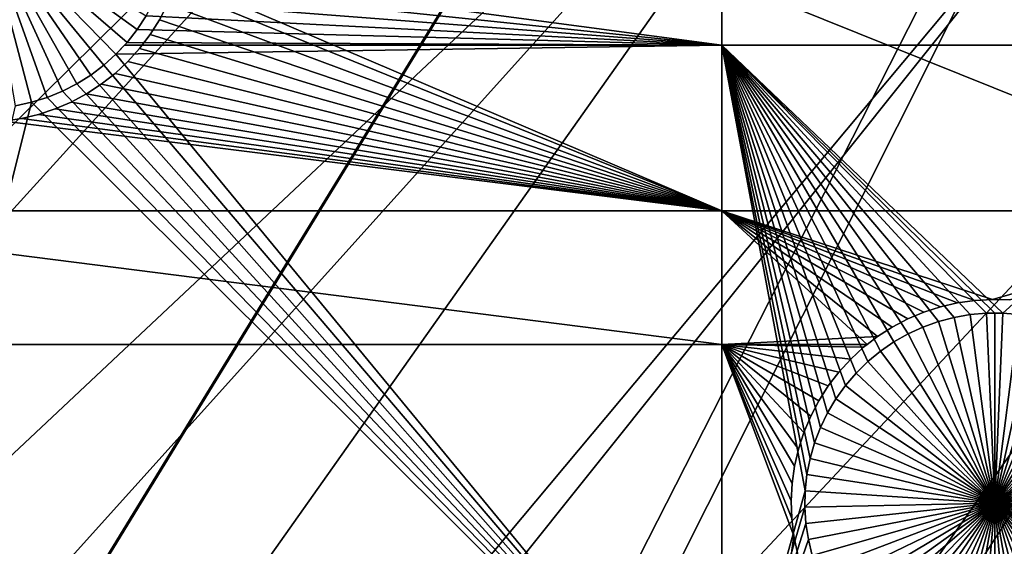
# Model space of a CAD drawing. Extents: x -150 to 227, y -695 to 0.
# Drawn here: x -60 to -42, y -640 to -630 of the extents above; entities that cross this region are included whole.
import ezdxf

# ---------------------------------------------------------------- set-up
doc = ezdxf.new("R2010")
doc.units = 0
doc.header["$MEASUREMENT"] = 0
for name, color, linetype in [('L13', 7, 'Continuous'), ('L14', 7, 'Continuous'), ('L15', 7, 'Continuous')]:
    doc.layers.add(name, color=color, linetype=linetype)

msp = doc.modelspace()

# ---------------------------------------------------------------- linework, layer by layer
at = {"layer": 'L13', "color": 250}
for points in [[(-115.0907, -638.3669, 1860.3), (-122.5941, -628.2701, 1860.3), (0, -545, 1860.3)], [(0, -545, 1860.3), (-106.758, -647.7909, 1860.3), (-115.0907, -638.3669, 1860.3)], [(0, -545, 1860.3), (-97.65612, -656.4743, 1860.3), (-106.758, -647.7909, 1860.3)], [(-87.85064, -664.3546, 1860.3), (-97.65612, -656.4743, 1860.3), (0, -545, 1860.3)], [(0, -545, 1860.3), (-77.41219, -671.3748, 1860.3), (-87.85064, -664.3546, 1860.3)], [(0, -545, 1860.3), (-66.41597, -677.4846, 1860.3), (-77.41219, -671.3748, 1860.3)], [(-54.94123, -682.6398, 1860.3), (-66.41597, -677.4846, 1860.3), (0, -545, 1860.3)], [(0, -545, 1860.3), (-43.07064, -686.8032, 1860.3), (-54.94123, -682.6398, 1860.3)], [(0, -545, 1860.3), (-30.88972, -689.945, 1860.3), (-43.07064, -686.8032, 1860.3)], [(-115.0806, -638.3582, 1863.3), (-58.48782, -609.3597, 1866), (-62.16413, -605.8163, 1866)], [(-109.7352, -644.6064, 1863.3), (-58.48782, -609.3597, 1866), (-115.0806, -638.3582, 1863.3)], [(-106.712, -647.7466, 1863.3), (-58.48782, -609.3597, 1866), (-109.7352, -644.6064, 1863.3)], [(-106.712, -647.7466, 1863.3), (-54.60989, -612.6813, 1866), (-58.48782, -609.3597, 1866)], [(-103.7004, -650.8747, 1863.3), (-54.60989, -612.6813, 1866), (-106.712, -647.7466, 1863.3)], [(-97.64741, -656.4649, 1863.3), (-54.60989, -612.6813, 1866), (-103.7004, -650.8747, 1863.3)], [(-97.64741, -656.4649, 1863.3), (-50.54371, -615.7696, 1866), (-54.60989, -612.6813, 1866)], [(-97.30815, -656.7782, 1863.3), (-50.54371, -615.7696, 1866), (-97.64741, -656.4649, 1863.3)], [(-97.30815, -656.7782, 1863.3), (-46.30329, -618.6139, 1866), (-50.54371, -615.7696, 1866)], [(-90.58043, -662.2963, 1863.3), (-46.30329, -618.6139, 1866), (-97.30815, -656.7782, 1863.3)], [(-87.81482, -664.3052, 1863.3), (-46.30329, -618.6139, 1866), (-90.58043, -662.2963, 1863.3)], [(-87.81482, -664.3052, 1863.3), (-41.90326, -621.2044, 1866), (-46.30329, -618.6139, 1866)], [(-83.54047, -667.4101, 1863.3), (-41.90326, -621.2044, 1866), (-87.81482, -664.3052, 1863.3)], [(-77.39355, -671.3457, 1863.3), (-41.90326, -621.2044, 1866), (-83.54047, -667.4101, 1863.3)], [(-77.39355, -671.3457, 1863.3), (-37.35878, -623.5323, 1866), (-41.90326, -621.2044, 1866)], [(-76.21252, -672.1019, 1863.3), (-37.35878, -623.5323, 1866), (-77.39355, -671.3457, 1863.3)], [(-76.21252, -672.1019, 1863.3), (-32.68551, -625.5894, 1866), (-37.35878, -623.5323, 1866)], [(-68.62185, -676.3555, 1863.3), (-32.68551, -625.5894, 1866), (-76.21252, -672.1019, 1863.3)], [(-66.39324, -677.4377, 1863.3), (-32.68551, -625.5894, 1866), (-68.62185, -676.3555, 1863.3)], [(-66.39324, -677.4377, 1863.3), (-27.89957, -627.3688, 1866), (-32.68551, -625.5894, 1866)], [(-60.79463, -680.1564, 1863.3), (-27.89957, -627.3688, 1866), (-66.39324, -677.4377, 1863.3)], [(-54.92197, -682.5933, 1863.3), (-27.89957, -627.3688, 1866), (-60.79463, -680.1564, 1863.3)], [(-54.92197, -682.5933, 1863.3), (-23.01746, -628.8642, 1866), (-27.89957, -627.3688, 1866)], [(-52.75784, -683.4913, 1863.3), (-23.01746, -628.8642, 1866), (-54.92197, -682.5933, 1863.3)], [(-52.75784, -683.4913, 1863.3), (-18.056, -630.0704, 1866), (-23.01746, -628.8642, 1866)], [(-44.53918, -686.3489, 1863.3), (-18.056, -630.0704, 1866), (-52.75784, -683.4913, 1863.3)], [(-43.06052, -686.7675, 1863.3), (-18.056, -630.0704, 1866), (-44.53918, -686.3489, 1863.3)], [(-43.06052, -686.7675, 1863.3), (-13.03229, -630.9835, 1866), (-18.056, -630.0704, 1866)], [(-36.16698, -688.7192, 1863.3), (-13.03229, -630.9835, 1866), (-43.06052, -686.7675, 1863.3)]]:
    msp.add_3dface(points, dxfattribs=at)
at = {"layer": 'L14', "color": 250}
for points in [[(-106.7902, -622.5877, 1851.3), (-100.3736, -630.7271, 1851.3), (0, -545, 1851.3)], [(0, -545, 1851.3), (-100.3736, -630.7271, 1851.3), (-93.33809, -638.3381, 1851.3)], [(0, -545, 1851.3), (-93.33809, -638.3381, 1851.3), (-85.72714, -645.3736, 1851.3)], [(-85.72714, -645.3736, 1851.3), (-77.58766, -651.7903, 1851.3), (0, -545, 1851.3)], [(0, -545, 1851.3), (-77.58766, -651.7903, 1851.3), (-68.96981, -657.5485, 1851.3)], [(0, -545, 1851.3), (-68.96981, -657.5485, 1851.3), (-59.92674, -662.6129, 1851.3)], [(-59.92674, -662.6129, 1851.3), (-50.51421, -666.9521, 1851.3), (0, -545, 1851.3)], [(0, -545, 1851.3), (-50.51421, -666.9521, 1851.3), (-40.79024, -670.5394, 1851.3)], [(-59.64814, -631.7127, 1843.3), (-59.94235, -631.777, 1843.3), (-60.54188, -628.3287, 1843.3)], [(-58.81367, -631.3723, 1843.3), (-59.0817, -631.5096, 1843.3), (-60.54188, -628.3287, 1843.3)], [(-60.54188, -628.3287, 1843.3), (-59.0817, -631.5096, 1843.3), (-59.36055, -631.6234, 1843.3)], [(-60.54188, -628.3287, 1843.3), (-59.36055, -631.6234, 1843.3), (-59.64814, -631.7127, 1843.3)], [(-58.09378, -630.8301, 1843.3), (-58.31787, -631.0313, 1843.3), (-60.54188, -628.3287, 1843.3)], [(-60.54188, -628.3287, 1843.3), (-58.31787, -631.0313, 1843.3), (-58.55842, -631.2125, 1843.3)], [(-60.54188, -628.3287, 1843.3), (-58.55842, -631.2125, 1843.3), (-58.81367, -631.3723, 1843.3)], [(-57.53621, -630.1221, 1843.3), (-57.70149, -630.3738, 1843.3), (-60.54188, -628.3287, 1843.3)], [(-60.54188, -628.3287, 1843.3), (-57.70149, -630.3738, 1843.3), (-57.88781, -630.6104, 1843.3)], [(-60.54188, -628.3287, 1843.3), (-57.88781, -630.6104, 1843.3), (-58.09378, -630.8301, 1843.3)], [(-46.92401, -630.6643, 1848.8), (-57.27345, -629.5807, 1848.8), (-57.17793, -629.2951, 1848.8)], [(-46.92401, -630.6643, 1848.8), (-57.17793, -629.2951, 1848.8), (-46.92401, -629.1742, 1848.8)], [(-46.92401, -629.1742, 1848.8), (-36.27147, -629.1742, 1848.8), (-36.27147, -630.6643, 1848.8)], [(-46.92401, -629.1742, 1848.8), (-36.27147, -630.6643, 1848.8), (-46.92401, -630.6643, 1848.8)], [(-57.39317, -629.857, 1848.8), (-57.27345, -629.5807, 1848.8), (-46.92401, -630.6643, 1848.8)], [(-46.92401, -630.6643, 1848.8), (-57.53621, -630.1221, 1848.8), (-57.39317, -629.857, 1848.8)], [(-46.92401, -630.6643, 1848.8), (-57.70149, -630.3738, 1848.8), (-57.53621, -630.1221, 1848.8)], [(-57.53621, -630.1221, 1843.3), (-57.53621, -630.1221, 1848.8), (-57.70149, -630.3738, 1848.8)], [(-57.53621, -630.1221, 1843.3), (-57.70149, -630.3738, 1848.8), (-57.70149, -630.3738, 1843.3)], [(-57.88781, -630.6104, 1848.8), (-57.70149, -630.3738, 1848.8), (-46.92401, -630.6643, 1848.8)], [(-57.70149, -630.3738, 1843.3), (-57.70149, -630.3738, 1848.8), (-57.88781, -630.6104, 1848.8)], [(-57.70149, -630.3738, 1843.3), (-57.88781, -630.6104, 1848.8), (-57.88781, -630.6104, 1843.3)], [(-57.88781, -630.6104, 1843.3), (-57.93841, -630.6643, 1848.8), (-58.09378, -630.8301, 1843.3)], [(-46.92401, -644.3778, 1848.8), (-58.09378, -630.8301, 1848.8), (-46.92401, -630.6643, 1848.8)], [(-46.92401, -630.6643, 1848.8), (-58.09378, -630.8301, 1848.8), (-57.93841, -630.6643, 1848.8)], [(-57.93841, -630.6643, 1848.8), (-58.09378, -630.8301, 1848.8), (-58.09378, -630.8301, 1843.3)], [(-46.92401, -630.6643, 1848.8), (-57.93841, -630.6643, 1848.8), (-57.88781, -630.6104, 1848.8)], [(-57.88781, -630.6104, 1843.3), (-57.88781, -630.6104, 1848.8), (-57.93841, -630.6643, 1848.8)], [(-42.34449, -635.6243, 1848.8), (-46.92401, -630.6643, 1848.8), (-42.04445, -635.5984, 1848.8)], [(-42.04445, -635.5984, 1848.8), (-46.92401, -630.6643, 1848.8), (-41.89387, -635.5952, 1848.8)], [(-43.75143, -636.1288, 1848.8), (-46.92401, -630.6643, 1848.8), (-43.48955, -635.9801, 1848.8)], [(-43.48955, -635.9801, 1848.8), (-46.92401, -630.6643, 1848.8), (-43.21585, -635.8544, 1848.8)], [(-46.92401, -630.6643, 1848.8), (-36.27147, -630.6643, 1848.8), (-41.7433, -635.5984, 1848.8)], [(-46.92401, -630.6643, 1848.8), (-41.7433, -635.5984, 1848.8), (-41.89387, -635.5952, 1848.8)], [(-42.34449, -635.6243, 1848.8), (-42.6412, -635.6759, 1848.8), (-46.92401, -630.6643, 1848.8)], [(-46.92401, -630.6643, 1848.8), (-42.6412, -635.6759, 1848.8), (-42.93237, -635.7528, 1848.8)], [(-46.92401, -630.6643, 1848.8), (-42.93237, -635.7528, 1848.8), (-43.21585, -635.8544, 1848.8)], [(-43.75143, -636.1288, 1848.8), (-43.99956, -636.2994, 1848.8), (-46.92401, -630.6643, 1848.8)], [(-46.92401, -630.6643, 1848.8), (-43.99956, -636.2994, 1848.8), (-44.2321, -636.4908, 1848.8)], [(-46.92401, -630.6643, 1848.8), (-44.2321, -636.4908, 1848.8), (-44.44733, -636.7015, 1848.8)], [(-44.44733, -636.7015, 1848.8), (-44.64365, -636.9298, 1848.8), (-46.92401, -630.6643, 1848.8)], [(-46.92401, -630.6643, 1848.8), (-44.64365, -636.9298, 1848.8), (-44.81961, -637.1742, 1848.8)], [(-46.92401, -630.6643, 1848.8), (-44.81961, -637.1742, 1848.8), (-44.97392, -637.4329, 1848.8)], [(-44.97392, -637.4329, 1848.8), (-45.10542, -637.7038, 1848.8), (-46.92401, -630.6643, 1848.8)], [(-46.92401, -630.6643, 1848.8), (-45.10542, -637.7038, 1848.8), (-45.21314, -637.985, 1848.8)], [(-46.92401, -630.6643, 1848.8), (-45.21314, -637.985, 1848.8), (-45.29629, -638.2744, 1848.8)], [(-45.29629, -638.2744, 1848.8), (-45.35425, -638.57, 1848.8), (-46.92401, -630.6643, 1848.8)], [(-46.92401, -630.6643, 1848.8), (-45.35425, -638.57, 1848.8), (-45.38658, -638.8694, 1848.8)], [(-46.92401, -630.6643, 1848.8), (-45.38658, -638.8694, 1848.8), (-46.92401, -644.3778, 1848.8)], [(-36.27147, -630.6643, 1848.8), (-41.44325, -635.6243, 1848.8), (-41.7433, -635.5984, 1848.8)], [(-46.92401, -644.3778, 1848.8), (-58.31787, -631.0313, 1848.8), (-58.09378, -630.8301, 1848.8)], [(-58.09378, -630.8301, 1843.3), (-58.09378, -630.8301, 1848.8), (-58.31787, -631.0313, 1848.8)], [(-58.09378, -630.8301, 1843.3), (-58.31787, -631.0313, 1848.8), (-58.31787, -631.0313, 1843.3)], [(-58.55842, -631.2125, 1848.8), (-58.31787, -631.0313, 1848.8), (-46.92401, -644.3778, 1848.8)], [(-58.31787, -631.0313, 1843.3), (-58.31787, -631.0313, 1848.8), (-58.55842, -631.2125, 1848.8)], [(-58.31787, -631.0313, 1843.3), (-58.55842, -631.2125, 1848.8), (-58.55842, -631.2125, 1843.3)], [(-46.92401, -644.3778, 1848.8), (-58.81367, -631.3723, 1848.8), (-58.55842, -631.2125, 1848.8)], [(-58.55842, -631.2125, 1843.3), (-58.55842, -631.2125, 1848.8), (-58.81367, -631.3723, 1848.8)], [(-58.55842, -631.2125, 1843.3), (-58.81367, -631.3723, 1848.8), (-58.81367, -631.3723, 1843.3)], [(-59.0817, -631.5096, 1848.8), (-58.81367, -631.3723, 1848.8), (-46.92401, -644.3778, 1848.8)], [(-58.81367, -631.3723, 1843.3), (-58.81367, -631.3723, 1848.8), (-59.0817, -631.5096, 1848.8)], [(-58.81367, -631.3723, 1843.3), (-59.0817, -631.5096, 1848.8), (-59.0817, -631.5096, 1843.3)], [(-46.92401, -644.3778, 1848.8), (-59.64814, -631.7127, 1848.8), (-59.36055, -631.6234, 1848.8)], [(-59.36055, -631.6234, 1843.3), (-59.36055, -631.6234, 1848.8), (-59.64814, -631.7127, 1848.8)], [(-59.36055, -631.6234, 1843.3), (-59.64814, -631.7127, 1848.8), (-59.64814, -631.7127, 1843.3)], [(-46.92401, -644.3778, 1848.8), (-59.36055, -631.6234, 1848.8), (-59.0817, -631.5096, 1848.8)], [(-59.0817, -631.5096, 1843.3), (-59.0817, -631.5096, 1848.8), (-59.36055, -631.6234, 1848.8)], [(-59.0817, -631.5096, 1843.3), (-59.36055, -631.6234, 1848.8), (-59.36055, -631.6234, 1843.3)], [(-62.82277, -644.3778, 1848.8), (-59.94235, -631.777, 1848.8), (-59.64814, -631.7127, 1848.8)], [(-62.82277, -644.3778, 1848.8), (-59.64814, -631.7127, 1848.8), (-46.92401, -644.3778, 1848.8)], [(-59.64814, -631.7127, 1843.3), (-59.64814, -631.7127, 1848.8), (-59.94235, -631.777, 1848.8)], [(-59.64814, -631.7127, 1843.3), (-59.94235, -631.777, 1848.8), (-59.94235, -631.777, 1843.3)], [(-42.34449, -635.6243, 1848.8), (-42.34449, -635.6243, 1843.3), (-42.6412, -635.6759, 1843.3)], [(-42.34449, -635.6243, 1848.8), (-42.6412, -635.6759, 1843.3), (-42.6412, -635.6759, 1848.8)], [(-41.89387, -639.0952, 1843.3), (-42.6412, -635.6759, 1843.3), (-42.34449, -635.6243, 1843.3)], [(-42.04445, -635.5984, 1848.8), (-42.04445, -635.5984, 1843.3), (-42.34449, -635.6243, 1843.3)], [(-42.04445, -635.5984, 1848.8), (-42.34449, -635.6243, 1843.3), (-42.34449, -635.6243, 1848.8)], [(-41.89387, -639.0952, 1843.3), (-42.34449, -635.6243, 1843.3), (-42.04445, -635.5984, 1843.3)], [(-41.89387, -635.5952, 1848.8), (-41.89387, -635.5952, 1843.3), (-42.04445, -635.5984, 1848.8)], [(-41.89387, -635.5952, 1843.3), (-42.04445, -635.5984, 1843.3), (-42.04445, -635.5984, 1848.8)], [(-41.89387, -635.5952, 1843.3), (-41.89387, -639.0952, 1843.3), (-42.04445, -635.5984, 1843.3)], [(-41.7433, -635.5984, 1843.3), (-41.89387, -635.5952, 1843.3), (-41.89387, -635.5952, 1848.8)], [(-41.7433, -635.5984, 1848.8), (-41.7433, -635.5984, 1843.3), (-41.89387, -635.5952, 1848.8)], [(-41.89387, -635.5952, 1843.3), (-41.7433, -635.5984, 1843.3), (-41.89387, -639.0952, 1843.3)], [(-41.7433, -635.5984, 1843.3), (-41.44325, -635.6243, 1843.3), (-41.89387, -639.0952, 1843.3)], [(-41.89387, -639.0952, 1843.3), (-41.44325, -635.6243, 1843.3), (-41.14655, -635.6759, 1843.3)], [(-41.44325, -635.6243, 1848.8), (-41.44325, -635.6243, 1843.3), (-41.7433, -635.5984, 1843.3)], [(-41.44325, -635.6243, 1848.8), (-41.7433, -635.5984, 1843.3), (-41.7433, -635.5984, 1848.8)], [(-42.93237, -635.7528, 1848.8), (-42.93237, -635.7528, 1843.3), (-43.21585, -635.8544, 1843.3)], [(-42.93237, -635.7528, 1848.8), (-43.21585, -635.8544, 1843.3), (-43.21585, -635.8544, 1848.8)], [(-41.89387, -639.0952, 1843.3), (-43.21585, -635.8544, 1843.3), (-42.93237, -635.7528, 1843.3)], [(-42.6412, -635.6759, 1848.8), (-42.6412, -635.6759, 1843.3), (-42.93237, -635.7528, 1843.3)], [(-42.6412, -635.6759, 1848.8), (-42.93237, -635.7528, 1843.3), (-42.93237, -635.7528, 1848.8)], [(-42.93237, -635.7528, 1843.3), (-42.6412, -635.6759, 1843.3), (-41.89387, -639.0952, 1843.3)], [(-41.89387, -639.0952, 1843.3), (-41.14655, -635.6759, 1843.3), (-40.85538, -635.7528, 1843.3)], [(-40.85538, -635.7528, 1843.3), (-40.57189, -635.8544, 1843.3), (-41.89387, -639.0952, 1843.3)], [(-43.48955, -635.9801, 1848.8), (-43.48955, -635.9801, 1843.3), (-43.75143, -636.1288, 1843.3)], [(-43.48955, -635.9801, 1848.8), (-43.75143, -636.1288, 1843.3), (-43.75143, -636.1288, 1848.8)], [(-43.75143, -636.1288, 1843.3), (-43.48955, -635.9801, 1843.3), (-41.89387, -639.0952, 1843.3)], [(-43.21585, -635.8544, 1848.8), (-43.21585, -635.8544, 1843.3), (-43.48955, -635.9801, 1843.3)], [(-43.21585, -635.8544, 1848.8), (-43.48955, -635.9801, 1843.3), (-43.48955, -635.9801, 1848.8)], [(-41.89387, -639.0952, 1843.3), (-43.48955, -635.9801, 1843.3), (-43.21585, -635.8544, 1843.3)], [(-41.89387, -639.0952, 1843.3), (-40.57189, -635.8544, 1843.3), (-40.2982, -635.9801, 1843.3)], [(-41.89387, -639.0952, 1843.3), (-40.2982, -635.9801, 1843.3), (-40.03632, -636.1288, 1843.3)], [(-43.75143, -636.1288, 1848.8), (-43.75143, -636.1288, 1843.3), (-43.99956, -636.2994, 1843.3)], [(-43.75143, -636.1288, 1848.8), (-43.99956, -636.2994, 1843.3), (-43.99956, -636.2994, 1848.8)], [(-41.89387, -639.0952, 1843.3), (-43.99956, -636.2994, 1843.3), (-43.75143, -636.1288, 1843.3)], [(-40.03632, -636.1288, 1843.3), (-39.78819, -636.2994, 1843.3), (-41.89387, -639.0952, 1843.3)], [(-43.99956, -636.2994, 1848.8), (-43.99956, -636.2994, 1843.3), (-44.2321, -636.4908, 1843.3)], [(-43.99956, -636.2994, 1848.8), (-44.2321, -636.4908, 1843.3), (-44.2321, -636.4908, 1848.8)], [(-41.89387, -639.0952, 1843.3), (-44.2321, -636.4908, 1843.3), (-43.99956, -636.2994, 1843.3)], [(-41.89387, -639.0952, 1843.3), (-39.78819, -636.2994, 1843.3), (-39.55565, -636.4908, 1843.3)], [(-44.2321, -636.4908, 1848.8), (-44.2321, -636.4908, 1843.3), (-44.44733, -636.7015, 1843.3)], [(-44.2321, -636.4908, 1848.8), (-44.44733, -636.7015, 1843.3), (-44.44733, -636.7015, 1848.8)], [(-44.44733, -636.7015, 1843.3), (-44.2321, -636.4908, 1843.3), (-41.89387, -639.0952, 1843.3)], [(-41.89387, -639.0952, 1843.3), (-39.55565, -636.4908, 1843.3), (-39.34042, -636.7015, 1843.3)], [(-44.44733, -636.7015, 1848.8), (-44.44733, -636.7015, 1843.3), (-44.64365, -636.9298, 1843.3)], [(-44.44733, -636.7015, 1848.8), (-44.64365, -636.9298, 1843.3), (-44.64365, -636.9298, 1848.8)], [(-41.89387, -639.0952, 1843.3), (-44.64365, -636.9298, 1843.3), (-44.44733, -636.7015, 1843.3)], [(-39.34042, -636.7015, 1843.3), (-39.1441, -636.9298, 1843.3), (-41.89387, -639.0952, 1843.3)], [(-44.64365, -636.9298, 1848.8), (-44.64365, -636.9298, 1843.3), (-44.81961, -637.1742, 1843.3)], [(-44.64365, -636.9298, 1848.8), (-44.81961, -637.1742, 1843.3), (-44.81961, -637.1742, 1848.8)], [(-41.89387, -639.0952, 1843.3), (-44.81961, -637.1742, 1843.3), (-44.64365, -636.9298, 1843.3)], [(-41.89387, -639.0952, 1843.3), (-39.1441, -636.9298, 1843.3), (-38.96813, -637.1742, 1843.3)], [(-44.81961, -637.1742, 1848.8), (-44.81961, -637.1742, 1843.3), (-44.97392, -637.4329, 1843.3)], [(-44.81961, -637.1742, 1848.8), (-44.97392, -637.4329, 1843.3), (-44.97392, -637.4329, 1848.8)], [(-44.97392, -637.4329, 1843.3), (-44.81961, -637.1742, 1843.3), (-41.89387, -639.0952, 1843.3)], [(-41.89387, -639.0952, 1843.3), (-38.96813, -637.1742, 1843.3), (-38.81383, -637.4329, 1843.3)], [(-44.97392, -637.4329, 1848.8), (-44.97392, -637.4329, 1843.3), (-45.10542, -637.7038, 1843.3)], [(-44.97392, -637.4329, 1848.8), (-45.10542, -637.7038, 1843.3), (-45.10542, -637.7038, 1848.8)], [(-41.89387, -639.0952, 1843.3), (-45.10542, -637.7038, 1843.3), (-44.97392, -637.4329, 1843.3)], [(-38.81383, -637.4329, 1843.3), (-38.68233, -637.7038, 1843.3), (-41.89387, -639.0952, 1843.3)], [(-45.10542, -637.7038, 1848.8), (-45.10542, -637.7038, 1843.3), (-45.21314, -637.985, 1843.3)], [(-45.10542, -637.7038, 1848.8), (-45.21314, -637.985, 1843.3), (-45.21314, -637.985, 1848.8)], [(-41.89387, -639.0952, 1843.3), (-45.21314, -637.985, 1843.3), (-45.10542, -637.7038, 1843.3)], [(-41.89387, -639.0952, 1843.3), (-38.68233, -637.7038, 1843.3), (-38.57461, -637.985, 1843.3)], [(-45.21314, -637.985, 1848.8), (-45.21314, -637.985, 1843.3), (-45.29629, -638.2744, 1843.3)], [(-45.21314, -637.985, 1848.8), (-45.29629, -638.2744, 1843.3), (-45.29629, -638.2744, 1848.8)], [(-45.29629, -638.2744, 1843.3), (-45.21314, -637.985, 1843.3), (-41.89387, -639.0952, 1843.3)], [(-41.89387, -639.0952, 1843.3), (-38.57461, -637.985, 1843.3), (-38.49146, -638.2744, 1843.3)], [(-45.29629, -638.2744, 1848.8), (-45.29629, -638.2744, 1843.3), (-45.35425, -638.57, 1843.3)], [(-45.29629, -638.2744, 1848.8), (-45.35425, -638.57, 1843.3), (-45.35425, -638.57, 1848.8)], [(-41.89387, -639.0952, 1843.3), (-45.35425, -638.57, 1843.3), (-45.29629, -638.2744, 1843.3)], [(-38.49146, -638.2744, 1843.3), (-38.4335, -638.57, 1843.3), (-41.89387, -639.0952, 1843.3)], [(-45.35425, -638.57, 1848.8), (-45.35425, -638.57, 1843.3), (-45.38658, -638.8694, 1843.3)], [(-45.35425, -638.57, 1848.8), (-45.38658, -638.8694, 1843.3), (-45.38658, -638.8694, 1848.8)], [(-41.89387, -639.0952, 1843.3), (-45.38658, -638.8694, 1843.3), (-45.35425, -638.57, 1843.3)], [(-41.89387, -639.0952, 1843.3), (-38.4335, -638.57, 1843.3), (-38.40116, -638.8694, 1843.3)], [(-46.92401, -644.3778, 1848.8), (-45.38658, -638.8694, 1848.8), (-45.39306, -639.1705, 1848.8)], [(-45.38658, -638.8694, 1848.8), (-45.38658, -638.8694, 1843.3), (-45.39306, -639.1705, 1843.3)], [(-45.38658, -638.8694, 1848.8), (-45.39306, -639.1705, 1843.3), (-45.39306, -639.1705, 1848.8)], [(-45.39306, -639.1705, 1843.3), (-45.38658, -638.8694, 1843.3), (-41.89387, -639.0952, 1843.3)], [(-41.89387, -639.0952, 1843.3), (-38.40116, -638.8694, 1843.3), (-38.39469, -639.1705, 1843.3)], [(-41.89387, -639.0952, 1843.3), (-45.37364, -639.471, 1843.3), (-45.39306, -639.1705, 1843.3)], [(-41.89387, -639.0952, 1843.3), (-45.32845, -639.7688, 1843.3), (-45.37364, -639.471, 1843.3)], [(-45.25783, -640.0615, 1843.3), (-45.32845, -639.7688, 1843.3), (-41.89387, -639.0952, 1843.3)], [(-41.89387, -639.0952, 1843.3), (-45.16231, -640.3471, 1843.3), (-45.25783, -640.0615, 1843.3)], [(-41.89387, -639.0952, 1843.3), (-45.04258, -640.6235, 1843.3), (-45.16231, -640.3471, 1843.3)], [(-44.89955, -640.8885, 1843.3), (-45.04258, -640.6235, 1843.3), (-41.89387, -639.0952, 1843.3)], [(-41.89387, -639.0952, 1843.3), (-44.73426, -641.1402, 1843.3), (-44.89955, -640.8885, 1843.3)], [(-41.89387, -639.0952, 1843.3), (-44.54795, -641.3769, 1843.3), (-44.73426, -641.1402, 1843.3)], [(-44.34198, -641.5966, 1843.3), (-44.54795, -641.3769, 1843.3), (-41.89387, -639.0952, 1843.3)], [(-41.89387, -639.0952, 1843.3), (-44.11789, -641.7977, 1843.3), (-44.34198, -641.5966, 1843.3)], [(-41.89387, -639.0952, 1843.3), (-43.87733, -641.9789, 1843.3), (-44.11789, -641.7977, 1843.3)], [(-43.62209, -642.1387, 1843.3), (-43.87733, -641.9789, 1843.3), (-41.89387, -639.0952, 1843.3)], [(-41.89387, -639.0952, 1843.3), (-43.35405, -642.276, 1843.3), (-43.62209, -642.1387, 1843.3)], [(-41.89387, -639.0952, 1843.3), (-43.0752, -642.3898, 1843.3), (-43.35405, -642.276, 1843.3)], [(-42.78761, -642.4791, 1843.3), (-43.0752, -642.3898, 1843.3), (-41.89387, -639.0952, 1843.3)], [(-41.89387, -639.0952, 1843.3), (-42.4934, -642.5434, 1843.3), (-42.78761, -642.4791, 1843.3)], [(-41.89387, -639.0952, 1843.3), (-42.19475, -642.5822, 1843.3), (-42.4934, -642.5434, 1843.3)], [(-41.89387, -642.5952, 1843.3), (-42.19475, -642.5822, 1843.3), (-41.89387, -639.0952, 1843.3)], [(-41.00014, -642.4791, 1843.3), (-41.29435, -642.5434, 1843.3), (-41.89387, -639.0952, 1843.3)], [(-41.89387, -639.0952, 1843.3), (-41.29435, -642.5434, 1843.3), (-41.593, -642.5822, 1843.3)], [(-41.89387, -639.0952, 1843.3), (-41.593, -642.5822, 1843.3), (-41.89387, -642.5952, 1843.3)], [(-40.16566, -642.1387, 1843.3), (-40.4337, -642.276, 1843.3), (-41.89387, -639.0952, 1843.3)], [(-41.89387, -639.0952, 1843.3), (-40.4337, -642.276, 1843.3), (-40.71254, -642.3898, 1843.3)], [(-41.89387, -639.0952, 1843.3), (-40.71254, -642.3898, 1843.3), (-41.00014, -642.4791, 1843.3)], [(-39.44577, -641.5966, 1843.3), (-39.66986, -641.7977, 1843.3), (-41.89387, -639.0952, 1843.3)], [(-41.89387, -639.0952, 1843.3), (-39.66986, -641.7977, 1843.3), (-39.91042, -641.9789, 1843.3)], [(-41.89387, -639.0952, 1843.3), (-39.91042, -641.9789, 1843.3), (-40.16566, -642.1387, 1843.3)], [(-38.8882, -640.8885, 1843.3), (-39.05349, -641.1402, 1843.3), (-41.89387, -639.0952, 1843.3)], [(-41.89387, -639.0952, 1843.3), (-39.05349, -641.1402, 1843.3), (-39.23981, -641.3769, 1843.3)], [(-41.89387, -639.0952, 1843.3), (-39.23981, -641.3769, 1843.3), (-39.44577, -641.5966, 1843.3)], [(-38.52992, -640.0615, 1843.3), (-38.62545, -640.3471, 1843.3), (-41.89387, -639.0952, 1843.3)], [(-41.89387, -639.0952, 1843.3), (-38.62545, -640.3471, 1843.3), (-38.74516, -640.6235, 1843.3)], [(-41.89387, -639.0952, 1843.3), (-38.74516, -640.6235, 1843.3), (-38.8882, -640.8885, 1843.3)], [(-38.39469, -639.1705, 1843.3), (-38.41411, -639.471, 1843.3), (-41.89387, -639.0952, 1843.3)], [(-41.89387, -639.0952, 1843.3), (-38.41411, -639.471, 1843.3), (-38.4593, -639.7688, 1843.3)], [(-41.89387, -639.0952, 1843.3), (-38.4593, -639.7688, 1843.3), (-38.52992, -640.0615, 1843.3)], [(-46.92401, -644.3778, 1848.8), (-45.39306, -639.1705, 1848.8), (-45.37364, -639.471, 1848.8)], [(-45.39306, -639.1705, 1848.8), (-45.39306, -639.1705, 1843.3), (-45.37364, -639.471, 1843.3)], [(-45.39306, -639.1705, 1848.8), (-45.37364, -639.471, 1843.3), (-45.37364, -639.471, 1848.8)], [(-45.32845, -639.7688, 1848.8), (-46.92401, -644.3778, 1848.8), (-45.37364, -639.471, 1848.8)], [(-45.37364, -639.471, 1848.8), (-45.37364, -639.471, 1843.3), (-45.32845, -639.7688, 1843.3)], [(-45.37364, -639.471, 1848.8), (-45.32845, -639.7688, 1843.3), (-45.32845, -639.7688, 1848.8)], [(-45.25783, -640.0615, 1848.8), (-46.92401, -644.3778, 1848.8), (-45.32845, -639.7688, 1848.8)], [(-45.32845, -639.7688, 1848.8), (-45.32845, -639.7688, 1843.3), (-45.25783, -640.0615, 1843.3)], [(-45.32845, -639.7688, 1848.8), (-45.25783, -640.0615, 1843.3), (-45.25783, -640.0615, 1848.8)]]:
    msp.add_3dface(points, dxfattribs=at)
at = {"layer": 'L15', "color": 7}
for points in [[(-46.92401, -633.712, 1847.8), (-57.01742, -629.6096, 1847.8), (-46.92401, -629.4242, 1847.8)], [(-56.95894, -629.4242, 1848.8), (-57.01742, -629.6096, 1848.8), (-46.92401, -633.712, 1848.8)], [(-46.92401, -629.4242, 1848.8), (-56.95894, -629.4242, 1848.8), (-46.92401, -633.712, 1848.8)], [(-46.92401, -633.712, 1847.8), (-46.92401, -629.4242, 1847.8), (-36.27147, -633.712, 1847.8)], [(-36.27147, -633.712, 1847.8), (-46.92401, -629.4242, 1847.8), (-36.27147, -629.4242, 1847.8)], [(-46.92401, -629.4242, 1848.8), (-46.92401, -633.712, 1848.8), (-36.27147, -633.712, 1848.8)], [(-36.27147, -629.4242, 1848.8), (-46.92401, -629.4242, 1848.8), (-36.27147, -633.712, 1848.8)], [(-57.14058, -629.9079, 1847.8), (-57.01742, -629.6096, 1847.8), (-46.92401, -633.712, 1847.8)], [(-46.92401, -633.712, 1848.8), (-57.01742, -629.6096, 1848.8), (-57.14058, -629.9079, 1848.8)], [(-46.92401, -633.712, 1847.8), (-57.28892, -630.1944, 1847.8), (-57.14058, -629.9079, 1847.8)], [(-57.14058, -629.9079, 1848.8), (-57.28892, -630.1944, 1848.8), (-46.92401, -633.712, 1848.8)], [(-57.28892, -630.1944, 1847.8), (-57.28892, -630.1944, 1848.8), (-57.14058, -629.9079, 1847.8)], [(-57.14058, -629.9079, 1847.8), (-57.28892, -630.1944, 1848.8), (-57.14058, -629.9079, 1848.8)], [(-46.92401, -633.712, 1847.8), (-57.46134, -630.4672, 1847.8), (-57.28892, -630.1944, 1847.8)], [(-46.92401, -633.712, 1848.8), (-57.28892, -630.1944, 1848.8), (-57.46134, -630.4672, 1848.8)], [(-57.46134, -630.4672, 1847.8), (-57.46134, -630.4672, 1848.8), (-57.28892, -630.1944, 1847.8)], [(-57.28892, -630.1944, 1847.8), (-57.46134, -630.4672, 1848.8), (-57.28892, -630.1944, 1848.8)], [(-57.65657, -630.7241, 1847.8), (-57.46134, -630.4672, 1847.8), (-46.92401, -633.712, 1847.8)], [(-46.92401, -633.712, 1848.8), (-57.46134, -630.4672, 1848.8), (-57.65657, -630.7241, 1848.8)], [(-57.65657, -630.7241, 1847.8), (-57.65657, -630.7241, 1848.8), (-57.46134, -630.4672, 1847.8)], [(-57.46134, -630.4672, 1847.8), (-57.65657, -630.7241, 1848.8), (-57.46134, -630.4672, 1848.8)], [(-46.92401, -633.712, 1847.8), (-57.87317, -630.9632, 1847.8), (-57.65657, -630.7241, 1847.8)], [(-57.65657, -630.7241, 1848.8), (-57.87317, -630.9632, 1848.8), (-46.92401, -633.712, 1848.8)], [(-57.87317, -630.9632, 1847.8), (-57.87317, -630.9632, 1848.8), (-57.65657, -630.7241, 1847.8)], [(-57.65657, -630.7241, 1847.8), (-57.87317, -630.9632, 1848.8), (-57.65657, -630.7241, 1848.8)], [(-46.92401, -633.712, 1847.8), (-58.10952, -631.1829, 1847.8), (-57.87317, -630.9632, 1847.8)], [(-46.92401, -633.712, 1848.8), (-57.87317, -630.9632, 1848.8), (-58.10952, -631.1829, 1848.8)], [(-58.10952, -631.1829, 1847.8), (-58.10952, -631.1829, 1848.8), (-57.87317, -630.9632, 1847.8)], [(-57.87317, -630.9632, 1847.8), (-58.10952, -631.1829, 1848.8), (-57.87317, -630.9632, 1848.8)], [(-46.92401, -633.712, 1847.8), (-58.36388, -631.3814, 1847.8), (-58.10952, -631.1829, 1847.8)], [(-58.10952, -631.1829, 1848.8), (-58.36388, -631.3814, 1848.8), (-46.92401, -633.712, 1848.8)], [(-58.36388, -631.3814, 1847.8), (-58.36388, -631.3814, 1848.8), (-58.10952, -631.1829, 1847.8)], [(-58.10952, -631.1829, 1847.8), (-58.36388, -631.3814, 1848.8), (-58.10952, -631.1829, 1848.8)], [(-58.63436, -631.5573, 1847.8), (-58.36388, -631.3814, 1847.8), (-46.92401, -633.712, 1847.8)], [(-46.92401, -633.712, 1848.8), (-58.36388, -631.3814, 1848.8), (-58.63436, -631.5573, 1848.8)], [(-58.63436, -631.5573, 1847.8), (-58.63436, -631.5573, 1848.8), (-58.36388, -631.3814, 1847.8)], [(-58.36388, -631.3814, 1847.8), (-58.63436, -631.5573, 1848.8), (-58.36388, -631.3814, 1848.8)], [(-46.92401, -633.712, 1847.8), (-58.91897, -631.7094, 1847.8), (-58.63436, -631.5573, 1847.8)], [(-46.92401, -633.712, 1848.8), (-58.63436, -631.5573, 1848.8), (-58.91897, -631.7094, 1848.8)], [(-58.91897, -631.7094, 1847.8), (-58.91897, -631.7094, 1848.8), (-58.63436, -631.5573, 1847.8)], [(-58.63436, -631.5573, 1847.8), (-58.91897, -631.7094, 1848.8), (-58.63436, -631.5573, 1848.8)], [(-59.52204, -631.9374, 1847.8), (-59.21559, -631.8364, 1847.8), (-46.92401, -633.712, 1847.8)], [(-46.92401, -633.712, 1848.8), (-59.21559, -631.8364, 1848.8), (-59.52204, -631.9374, 1848.8)], [(-59.52204, -631.9374, 1847.8), (-59.52204, -631.9374, 1848.8), (-59.21559, -631.8364, 1847.8)], [(-59.21559, -631.8364, 1847.8), (-59.52204, -631.9374, 1848.8), (-59.21559, -631.8364, 1848.8)], [(-46.92401, -633.712, 1847.8), (-59.21559, -631.8364, 1847.8), (-58.91897, -631.7094, 1847.8)], [(-58.91897, -631.7094, 1848.8), (-59.21559, -631.8364, 1848.8), (-46.92401, -633.712, 1848.8)], [(-59.21559, -631.8364, 1847.8), (-59.21559, -631.8364, 1848.8), (-58.91897, -631.7094, 1847.8)], [(-58.91897, -631.7094, 1847.8), (-59.21559, -631.8364, 1848.8), (-58.91897, -631.7094, 1848.8)], [(-46.92401, -633.712, 1847.8), (-60.15525, -632.0587, 1847.8), (-59.83603, -632.0117, 1847.8)], [(-59.83603, -632.0117, 1848.8), (-60.15525, -632.0587, 1848.8), (-46.92401, -633.712, 1848.8)], [(-60.15525, -632.0587, 1847.8), (-60.15525, -632.0587, 1848.8), (-59.83603, -632.0117, 1847.8)], [(-59.83603, -632.0117, 1847.8), (-60.15525, -632.0587, 1848.8), (-59.83603, -632.0117, 1848.8)], [(-46.92401, -633.712, 1847.8), (-59.83603, -632.0117, 1847.8), (-59.52204, -631.9374, 1847.8)], [(-46.92401, -633.712, 1848.8), (-59.52204, -631.9374, 1848.8), (-59.83603, -632.0117, 1848.8)], [(-59.83603, -632.0117, 1847.8), (-59.83603, -632.0117, 1848.8), (-59.52204, -631.9374, 1847.8)], [(-59.52204, -631.9374, 1847.8), (-59.83603, -632.0117, 1848.8), (-59.52204, -631.9374, 1848.8)], [(-66.32403, -633.712, 1847.8), (-60.15525, -632.0587, 1847.8), (-46.92401, -633.712, 1847.8)], [(-46.92401, -633.712, 1848.8), (-60.15525, -632.0587, 1848.8), (-66.32403, -633.712, 1848.8)], [(-66.32403, -636.1754, 1847.8), (-66.32403, -633.712, 1847.8), (-46.92401, -636.1754, 1847.8)], [(-46.92401, -636.1754, 1847.8), (-66.32403, -633.712, 1847.8), (-46.92401, -633.712, 1847.8)], [(-46.92401, -633.712, 1848.8), (-66.32403, -633.712, 1848.8), (-46.92401, -636.1754, 1848.8)], [(-46.92401, -636.1754, 1848.8), (-66.32403, -633.712, 1848.8), (-66.32403, -636.1754, 1848.8)], [(-46.92401, -633.712, 1847.8), (-42.57858, -635.4082, 1847.8), (-42.89299, -635.4807, 1847.8)], [(-42.89299, -635.4807, 1847.8), (-43.20001, -635.58, 1847.8), (-46.92401, -633.712, 1847.8)], [(-46.92401, -633.712, 1847.8), (-43.20001, -635.58, 1847.8), (-43.49736, -635.7053, 1847.8)], [(-46.92401, -633.712, 1847.8), (-43.49736, -635.7053, 1847.8), (-43.78283, -635.8557, 1847.8)], [(-36.27147, -633.712, 1847.8), (-41.93691, -635.3454, 1847.8), (-46.92401, -633.712, 1847.8)], [(-46.92401, -633.712, 1847.8), (-41.93691, -635.3454, 1847.8), (-42.2591, -635.363, 1847.8)], [(-46.92401, -633.712, 1847.8), (-42.2591, -635.363, 1847.8), (-42.57858, -635.4082, 1847.8)], [(-46.92401, -636.1754, 1847.8), (-46.92401, -633.712, 1847.8), (-44.05432, -636.0301, 1847.8)], [(-44.05432, -636.0301, 1847.8), (-46.92401, -633.712, 1847.8), (-43.78283, -635.8557, 1847.8)], [(-46.92401, -636.1754, 1848.8), (-44.24271, -636.1754, 1848.8), (-46.92401, -633.712, 1848.8)], [(-46.92401, -633.712, 1848.8), (-44.24271, -636.1754, 1848.8), (-44.05432, -636.0301, 1848.8)], [(-46.92401, -633.712, 1848.8), (-44.05432, -636.0301, 1848.8), (-43.78283, -635.8557, 1848.8)], [(-43.78283, -635.8557, 1848.8), (-43.49736, -635.7053, 1848.8), (-46.92401, -633.712, 1848.8)], [(-46.92401, -633.712, 1848.8), (-43.49736, -635.7053, 1848.8), (-43.20001, -635.58, 1848.8)], [(-46.92401, -633.712, 1848.8), (-43.20001, -635.58, 1848.8), (-42.89299, -635.4807, 1848.8)], [(-42.89299, -635.4807, 1848.8), (-42.57858, -635.4082, 1848.8), (-46.92401, -633.712, 1848.8)], [(-46.92401, -633.712, 1848.8), (-42.57858, -635.4082, 1848.8), (-42.2591, -635.363, 1848.8)], [(-46.92401, -633.712, 1848.8), (-42.2591, -635.363, 1848.8), (-41.93691, -635.3454, 1848.8)], [(-36.27147, -633.712, 1848.8), (-46.92401, -633.712, 1848.8), (-41.93691, -635.3454, 1848.8)], [(-36.27147, -633.712, 1847.8), (-41.6144, -635.3556, 1847.8), (-41.93691, -635.3454, 1847.8)], [(-36.27147, -633.712, 1848.8), (-41.93691, -635.3454, 1848.8), (-41.6144, -635.3556, 1848.8)], [(-42.57858, -635.4082, 1847.8), (-42.57858, -635.4082, 1848.8), (-42.89299, -635.4807, 1847.8)], [(-42.89299, -635.4807, 1847.8), (-42.57858, -635.4082, 1848.8), (-42.89299, -635.4807, 1848.8)], [(-42.2591, -635.363, 1847.8), (-42.2591, -635.363, 1848.8), (-42.57858, -635.4082, 1847.8)], [(-42.57858, -635.4082, 1847.8), (-42.2591, -635.363, 1848.8), (-42.57858, -635.4082, 1848.8)], [(-41.93691, -635.3454, 1847.8), (-41.93691, -635.3454, 1848.8), (-42.2591, -635.363, 1847.8)], [(-42.2591, -635.363, 1847.8), (-41.93691, -635.3454, 1848.8), (-42.2591, -635.363, 1848.8)], [(-41.6144, -635.3556, 1847.8), (-41.6144, -635.3556, 1848.8), (-41.93691, -635.3454, 1847.8)], [(-41.93691, -635.3454, 1847.8), (-41.6144, -635.3556, 1848.8), (-41.93691, -635.3454, 1848.8)], [(-43.20001, -635.58, 1847.8), (-43.20001, -635.58, 1848.8), (-43.49736, -635.7053, 1847.8)], [(-43.49736, -635.7053, 1847.8), (-43.20001, -635.58, 1848.8), (-43.49736, -635.7053, 1848.8)], [(-42.89299, -635.4807, 1847.8), (-42.89299, -635.4807, 1848.8), (-43.20001, -635.58, 1847.8)], [(-43.20001, -635.58, 1847.8), (-42.89299, -635.4807, 1848.8), (-43.20001, -635.58, 1848.8)], [(-43.49736, -635.7053, 1847.8), (-43.49736, -635.7053, 1848.8), (-43.78283, -635.8557, 1847.8)], [(-43.78283, -635.8557, 1847.8), (-43.49736, -635.7053, 1848.8), (-43.78283, -635.8557, 1848.8)], [(-43.78283, -635.8557, 1847.8), (-43.78283, -635.8557, 1848.8), (-44.05432, -636.0301, 1847.8)], [(-44.05432, -636.0301, 1847.8), (-43.78283, -635.8557, 1848.8), (-44.05432, -636.0301, 1848.8)], [(-66.32403, -649.5012, 1847.8), (-66.32403, -636.1754, 1847.8), (-46.92401, -649.5012, 1847.8)], [(-46.92401, -649.5012, 1847.8), (-66.32403, -636.1754, 1847.8), (-46.92401, -636.1754, 1847.8)], [(-46.92401, -636.1754, 1848.8), (-66.32403, -636.1754, 1848.8), (-46.92401, -649.5012, 1848.8)], [(-46.92401, -649.5012, 1848.8), (-66.32403, -636.1754, 1848.8), (-66.32403, -649.5012, 1848.8)], [(-44.05432, -636.0301, 1847.8), (-44.24271, -636.1754, 1847.8), (-46.92401, -636.1754, 1847.8)], [(-44.24271, -636.1754, 1847.8), (-44.30982, -636.2271, 1847.8), (-46.92401, -636.1754, 1847.8)], [(-46.92401, -636.1754, 1847.8), (-44.30982, -636.2271, 1847.8), (-44.54743, -636.4454, 1847.8)], [(-46.92401, -636.1754, 1847.8), (-44.54743, -636.4454, 1847.8), (-44.76539, -636.6833, 1847.8)], [(-44.76539, -636.6833, 1847.8), (-44.96209, -636.9391, 1847.8), (-46.92401, -636.1754, 1847.8)], [(-46.92401, -636.1754, 1847.8), (-44.96209, -636.9391, 1847.8), (-45.13608, -637.2108, 1847.8)], [(-46.92401, -636.1754, 1847.8), (-45.13608, -637.2108, 1847.8), (-45.28606, -637.4966, 1847.8)], [(-45.28606, -637.4966, 1847.8), (-45.41093, -637.7941, 1847.8), (-46.92401, -636.1754, 1847.8)], [(-46.92401, -636.1754, 1847.8), (-45.41093, -637.7941, 1847.8), (-45.50976, -638.1012, 1847.8)], [(-46.92401, -636.1754, 1847.8), (-45.50976, -638.1012, 1847.8), (-45.58181, -638.4158, 1847.8)], [(-45.58181, -638.4158, 1847.8), (-45.62657, -638.7353, 1847.8), (-46.92401, -636.1754, 1847.8)], [(-46.92401, -636.1754, 1847.8), (-45.62657, -638.7353, 1847.8), (-45.64368, -639.0575, 1847.8)], [(-46.92401, -636.1754, 1847.8), (-45.64368, -639.0575, 1847.8), (-45.63304, -639.38, 1847.8)], [(-46.92401, -649.5012, 1847.8), (-46.92401, -636.1754, 1847.8), (-45.59471, -639.7004, 1847.8)], [(-45.59471, -639.7004, 1847.8), (-46.92401, -636.1754, 1847.8), (-45.63304, -639.38, 1847.8)], [(-44.76539, -636.6833, 1848.8), (-44.54743, -636.4454, 1848.8), (-46.92401, -636.1754, 1848.8)], [(-46.92401, -636.1754, 1848.8), (-45.41093, -637.7941, 1848.8), (-45.28606, -637.4966, 1848.8)], [(-46.92401, -636.1754, 1848.8), (-45.64368, -639.0575, 1848.8), (-45.62657, -638.7353, 1848.8)], [(-45.28606, -637.4966, 1848.8), (-45.13608, -637.2108, 1848.8), (-46.92401, -636.1754, 1848.8)], [(-46.92401, -636.1754, 1848.8), (-45.13608, -637.2108, 1848.8), (-44.96209, -636.9391, 1848.8)], [(-46.92401, -636.1754, 1848.8), (-44.96209, -636.9391, 1848.8), (-44.76539, -636.6833, 1848.8)], [(-45.62657, -638.7353, 1848.8), (-45.58181, -638.4158, 1848.8), (-46.92401, -636.1754, 1848.8)], [(-46.92401, -636.1754, 1848.8), (-45.58181, -638.4158, 1848.8), (-45.50976, -638.1012, 1848.8)], [(-46.92401, -636.1754, 1848.8), (-45.50976, -638.1012, 1848.8), (-45.41093, -637.7941, 1848.8)], [(-46.92401, -649.5012, 1848.8), (-45.59471, -639.7004, 1848.8), (-46.92401, -636.1754, 1848.8)], [(-46.92401, -636.1754, 1848.8), (-45.59471, -639.7004, 1848.8), (-45.63304, -639.38, 1848.8)], [(-46.92401, -636.1754, 1848.8), (-45.63304, -639.38, 1848.8), (-45.64368, -639.0575, 1848.8)], [(-44.54743, -636.4454, 1848.8), (-44.30982, -636.2271, 1848.8), (-46.92401, -636.1754, 1848.8)], [(-46.92401, -636.1754, 1848.8), (-44.30982, -636.2271, 1848.8), (-44.24271, -636.1754, 1848.8)], [(-44.24271, -636.1754, 1847.8), (-44.24271, -636.1754, 1848.8), (-44.30982, -636.2271, 1847.8)], [(-44.30982, -636.2271, 1847.8), (-44.24271, -636.1754, 1848.8), (-44.30982, -636.2271, 1848.8)], [(-44.05432, -636.0301, 1847.8), (-44.05432, -636.0301, 1848.8), (-44.24271, -636.1754, 1847.8)], [(-44.24271, -636.1754, 1847.8), (-44.05432, -636.0301, 1848.8), (-44.24271, -636.1754, 1848.8)], [(-44.30982, -636.2271, 1847.8), (-44.30982, -636.2271, 1848.8), (-44.54743, -636.4454, 1847.8)], [(-44.54743, -636.4454, 1847.8), (-44.30982, -636.2271, 1848.8), (-44.54743, -636.4454, 1848.8)], [(-44.54743, -636.4454, 1847.8), (-44.54743, -636.4454, 1848.8), (-44.76539, -636.6833, 1847.8)], [(-44.76539, -636.6833, 1847.8), (-44.54743, -636.4454, 1848.8), (-44.76539, -636.6833, 1848.8)], [(-44.76539, -636.6833, 1847.8), (-44.76539, -636.6833, 1848.8), (-44.96209, -636.9391, 1847.8)], [(-44.96209, -636.9391, 1847.8), (-44.76539, -636.6833, 1848.8), (-44.96209, -636.9391, 1848.8)], [(-44.96209, -636.9391, 1847.8), (-44.96209, -636.9391, 1848.8), (-45.13608, -637.2108, 1847.8)], [(-45.13608, -637.2108, 1847.8), (-44.96209, -636.9391, 1848.8), (-45.13608, -637.2108, 1848.8)], [(-45.13608, -637.2108, 1847.8), (-45.13608, -637.2108, 1848.8), (-45.28606, -637.4966, 1847.8)], [(-45.28606, -637.4966, 1847.8), (-45.13608, -637.2108, 1848.8), (-45.28606, -637.4966, 1848.8)], [(-45.28606, -637.4966, 1847.8), (-45.28606, -637.4966, 1848.8), (-45.41093, -637.7941, 1847.8)], [(-45.41093, -637.7941, 1847.8), (-45.28606, -637.4966, 1848.8), (-45.41093, -637.7941, 1848.8)], [(-45.41093, -637.7941, 1847.8), (-45.41093, -637.7941, 1848.8), (-45.50976, -638.1012, 1847.8)], [(-45.50976, -638.1012, 1847.8), (-45.41093, -637.7941, 1848.8), (-45.50976, -638.1012, 1848.8)], [(-45.50976, -638.1012, 1847.8), (-45.50976, -638.1012, 1848.8), (-45.58181, -638.4158, 1847.8)], [(-45.58181, -638.4158, 1847.8), (-45.50976, -638.1012, 1848.8), (-45.58181, -638.4158, 1848.8)], [(-45.58181, -638.4158, 1847.8), (-45.58181, -638.4158, 1848.8), (-45.62657, -638.7353, 1847.8)], [(-45.62657, -638.7353, 1847.8), (-45.58181, -638.4158, 1848.8), (-45.62657, -638.7353, 1848.8)], [(-45.62657, -638.7353, 1847.8), (-45.62657, -638.7353, 1848.8), (-45.64368, -639.0575, 1847.8)], [(-45.64368, -639.0575, 1847.8), (-45.62657, -638.7353, 1848.8), (-45.64368, -639.0575, 1848.8)], [(-45.64368, -639.0575, 1847.8), (-45.64368, -639.0575, 1848.8), (-45.63304, -639.38, 1847.8)], [(-45.63304, -639.38, 1847.8), (-45.64368, -639.0575, 1848.8), (-45.63304, -639.38, 1848.8)], [(-45.63304, -639.38, 1847.8), (-45.63304, -639.38, 1848.8), (-45.59471, -639.7004, 1847.8)], [(-45.59471, -639.7004, 1847.8), (-45.63304, -639.38, 1848.8), (-45.59471, -639.7004, 1848.8)], [(-45.52899, -640.0163, 1847.8), (-46.92401, -649.5012, 1847.8), (-45.59471, -639.7004, 1847.8)], [(-46.92401, -649.5012, 1848.8), (-45.52899, -640.0163, 1848.8), (-45.59471, -639.7004, 1848.8)], [(-45.59471, -639.7004, 1847.8), (-45.59471, -639.7004, 1848.8), (-45.52899, -640.0163, 1847.8)], [(-45.52899, -640.0163, 1847.8), (-45.59471, -639.7004, 1848.8), (-45.52899, -640.0163, 1848.8)]]:
    msp.add_3dface(points, dxfattribs=at)

doc.saveas('drawing.dxf')
